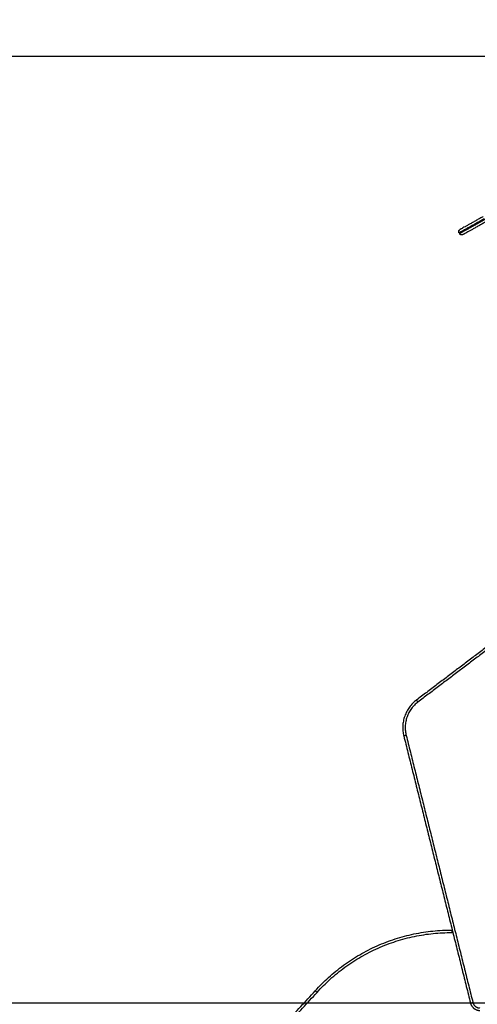
# Model space of a CAD drawing. Units: millimetres. Extents: x 2820.3 to 2838.4, y 1457.2 to 1472.5.
# Drawn here: x 2830.3 to 2831.2, y 1468.4 to 1470.4 of the extents above; entities that cross this region are included whole.
import ezdxf

# ---------------------------------------------------------------- set-up
doc = ezdxf.new("R2010")
doc.units = ezdxf.units.MM
doc.layers.add('DIASTASEIS', color=253, linetype='Continuous', lineweight=5)
doc.layers.add('Make2D$Visible$Curves', color=7, linetype='Continuous')
doc.layers.add('Make2D$Visible$Tangents', color=8, linetype='Continuous')
doc.styles.get("Standard").update_dxf_attribs({"font": 'ARIALN.TTF'})
doc.dimstyles.new('STANDARD_ACAD', dxfattribs={"dimtxt": 0.18, "dimasz": 0.15, "dimexe": 0.18, "dimexo": 0.0625, "dimgap": 0.09, "dimtad": 0, "dimtih": 1, "dimtoh": 1, "dimzin": 0, "dimdsep": 46, "dimtxsty": 'Standard', "dimblk": 'OBLIQUE', "dimcen": 0.09, "dimadec": 0, "dimazin": 0, "dimtfac": 1, "dimtofl": 0, "dimtmove": 0, "dimatfit": 3, "dimfxl": 1, "dimtolj": 1, "dimtzin": 0, "dimarcsym": 0})

# ---------------------------------------------------------------- blocks, each defined once
blk = doc.blocks.new('_Oblique')
at = {"color": 0, "linetype": 'ByBlock', "lineweight": -2}
blk.add_line((-0.5, -0.5), (0.5, 0.5), dxfattribs=at)
blk = doc.blocks.new('*D12')
at = {"layer": 'Defpoints', "color": 0}
for p in [(2831.7291, 1468.3907), (2828.9876, 1467.1407), (2831.7291, 1467.1407)]:
    blk.add_point(p, dxfattribs=at)
at = {"layer": 'DIASTASEIS', "color": 0, "lineweight": -2}
for p, q in [((2831.6666, 1468.3907), (2828.8076, 1468.3907)), ((2828.9876, 1468.3907), (2828.9876, 1467.9476)), ((2828.9876, 1467.1407), (2828.9876, 1467.5838)), ((2831.6666, 1467.1407), (2828.8076, 1467.1407))]:
    blk.add_line(p, q, dxfattribs=at)
at = {"layer": 'DIASTASEIS', "color": 0, "linetype": 'ByBlock', "lineweight": -2, "xscale": 0.15, "yscale": 0.15, "zscale": 0.15}
for p, rotation in [((2828.9876, 1468.3907), 90), ((2828.9876, 1467.1407), 270)]:
    blk.add_blockref('_Oblique', p, dxfattribs=dict(at, rotation=rotation))
at = {"layer": 'DIASTASEIS', "color": 0, "insert": (2828.9876, 1467.7657), "char_height": 0.18, "attachment_point": 5}
blk.add_mtext('\\A1;1.25', dxfattribs=at)
blk = doc.blocks.new('*D13')
at = {"layer": 'Defpoints', "color": 0}
for p in [(2832.2391, 1470.3158), (2828.6348, 1467.1407), (2829.3485, 1467.1407)]:
    blk.add_point(p, dxfattribs=at)
at = {"layer": 'DIASTASEIS', "color": 0, "lineweight": -2}
for p, q in [((2832.1766, 1470.3158), (2828.4548, 1470.3158)), ((2828.6348, 1470.3158), (2828.6348, 1468.9102)), ((2828.6348, 1467.1407), (2828.6348, 1468.5464)), ((2829.286, 1467.1407), (2828.4548, 1467.1407))]:
    blk.add_line(p, q, dxfattribs=at)
at = {"layer": 'DIASTASEIS', "color": 0, "linetype": 'ByBlock', "lineweight": -2, "xscale": 0.15, "yscale": 0.15, "zscale": 0.15}
for p, rotation in [((2828.6348, 1470.3158), 90), ((2828.6348, 1467.1407), 270)]:
    blk.add_blockref('_Oblique', p, dxfattribs=dict(at, rotation=rotation))
at = {"layer": 'DIASTASEIS', "color": 0, "insert": (2828.6348, 1468.7283), "char_height": 0.18, "attachment_point": 5}
blk.add_mtext('\\A1;\\A1;3.20', dxfattribs=at)
blk = doc.blocks.new('OPSHA_S132')
at = {"layer": 'Make2D$Visible$Curves', "color": 0, "lineweight": -3}
for points, weights in [([(2833.4676, 1482.7524), (2833.428, 1482.7303), (2833.4204, 1482.7261)], [1, 0.771305258605, 1]), ([(2833.4735, 1482.7419), (2833.4338, 1482.7198), (2833.4263, 1482.7156)], [1, 0.771305258605, 1]), ([(2833.4186, 1482.7193), (2833.4185, 1482.7193), (2833.4185, 1482.7193)], [1, 0.99544416765, 1]), ([(2833.3317, 1481.769), (2833.2948, 1481.7411), (2833.306, 1481.6961)], [1, 0.834063172131, 1]), ([(2833.1257, 1481.1779), (2833.2372, 1481.3015), (2833.4036, 1481.3013)], [1, 0.913431267575, 1]), ([(2832.0556, 1480.2743), (2832.6519, 1480.6536), (2833.1257, 1481.1779)], [1, 0.990946004601, 1]), ([(2833.4418, 1481.1529), (2833.4456, 1481.1378), (2833.4612, 1481.1378)], [1, 0.788205438016, 1])]:
    blk.add_rational_spline(points, weights, degree=2, dxfattribs=at)
for points, knots in [([(2833.4185, 1482.7193), (2833.4184, 1482.7194), (2833.4184, 1482.7196), (2833.4182, 1482.7198), (2833.4182, 1482.72), (2833.4181, 1482.7203), (2833.418, 1482.7204), (2833.418, 1482.7208), (2833.4179, 1482.7209), (2833.4179, 1482.7212), (2833.4179, 1482.7214), (2833.4179, 1482.7217), (2833.4179, 1482.7219), (2833.4179, 1482.7223), (2833.4179, 1482.7224), (2833.418, 1482.7228), (2833.418, 1482.7229), (2833.4181, 1482.7233), (2833.4182, 1482.7234), (2833.4183, 1482.7238), (2833.4184, 1482.7239), (2833.4185, 1482.7242), (2833.4186, 1482.7244), (2833.4188, 1482.7246), (2833.4189, 1482.7248), (2833.4191, 1482.725), (2833.4192, 1482.7252), (2833.4194, 1482.7254), (2833.4196, 1482.7255), (2833.4198, 1482.7257), (2833.4199, 1482.7258), (2833.4202, 1482.726), (2833.4203, 1482.726), (2833.4204, 1482.7261)], [0, 0, 0, 0, 0.490874, 0.490874, 0.981748, 0.981748, 1.472622, 1.472622, 1.963495, 1.963495, 2.454369, 2.454369, 2.945243, 2.945243, 3.436117, 3.436117, 3.926991, 3.926991, 4.417865, 4.417865, 4.908739, 4.908739, 5.399612, 5.399612, 5.890486, 5.890486, 6.38136, 6.38136, 6.872234, 6.872234, 7.363108, 7.363108, 7.853982, 7.853982, 7.853982, 7.853982]), ([(2833.4263, 1482.7156), (2833.4262, 1482.7156), (2833.426, 1482.7155), (2833.4257, 1482.7154), (2833.4256, 1482.7153), (2833.4253, 1482.7152), (2833.4252, 1482.7152), (2833.4249, 1482.7151), (2833.4249, 1482.7151), (2833.4247, 1482.7151), (2833.4246, 1482.7151), (2833.4245, 1482.715), (2833.4244, 1482.715), (2833.4242, 1482.715), (2833.4241, 1482.715), (2833.424, 1482.715), (2833.4239, 1482.715), (2833.4237, 1482.715), (2833.4236, 1482.715), (2833.4235, 1482.715), (2833.4234, 1482.715), (2833.4232, 1482.7151), (2833.4231, 1482.7151), (2833.423, 1482.7151), (2833.4229, 1482.7151), (2833.4227, 1482.7152), (2833.4226, 1482.7152), (2833.4225, 1482.7152), (2833.4224, 1482.7153), (2833.4222, 1482.7153), (2833.4221, 1482.7153), (2833.422, 1482.7154), (2833.4219, 1482.7154), (2833.4217, 1482.7155), (2833.4217, 1482.7156), (2833.4215, 1482.7156), (2833.4214, 1482.7157), (2833.4213, 1482.7158), (2833.4212, 1482.7158), (2833.4211, 1482.7159), (2833.421, 1482.716), (2833.4209, 1482.7161), (2833.4208, 1482.7161), (2833.4207, 1482.7162), (2833.4206, 1482.7163), (2833.4205, 1482.7164), (2833.4205, 1482.7164), (2833.4203, 1482.7166), (2833.4202, 1482.7167), (2833.42, 1482.717), (2833.4199, 1482.7171), (2833.4197, 1482.7173), (2833.4196, 1482.7175), (2833.4196, 1482.7176)], [-7.853982, -7.853982, -7.853982, -7.853982, -7.363108, -7.363108, -6.872234, -6.872234, -6.38136, -6.38136, -6.135923, -6.135923, -5.890486, -5.890486, -5.645049, -5.645049, -5.399612, -5.399612, -5.154175, -5.154175, -4.908739, -4.908739, -4.663302, -4.663302, -4.417865, -4.417865, -4.172428, -4.172428, -3.926991, -3.926991, -3.681554, -3.681554, -3.436117, -3.436117, -3.19068, -3.19068, -2.945243, -2.945243, -2.699806, -2.699806, -2.454369, -2.454369, -2.208932, -2.208932, -1.963495, -1.963495, -1.718058, -1.718058, -1.472622, -1.472622, -0.981748, -0.981748, -0.490874, -0.490874, 0, 0, 0, 0]), ([(2833.4036, 1481.3013), (2833.4036, 1481.3013), (2833.4036, 1481.3013), (2833.4036, 1481.3013), (2833.4036, 1481.3012), (2833.4036, 1481.3012), (2833.4036, 1481.3012), (2833.4036, 1481.3011), (2833.4036, 1481.3011), (2833.4036, 1481.301), (2833.4036, 1481.301), (2833.4036, 1481.3009), (2833.4036, 1481.3009), (2833.4036, 1481.3008), (2833.4036, 1481.3008), (2833.4036, 1481.3007), (2833.4036, 1481.3007), (2833.4036, 1481.3006), (2833.4036, 1481.3005), (2833.4036, 1481.3004), (2833.4036, 1481.3004), (2833.4036, 1481.3003), (2833.4036, 1481.3002), (2833.4036, 1481.3001), (2833.4036, 1481.3001), (2833.4036, 1481.3), (2833.4036, 1481.2999), (2833.4036, 1481.2998), (2833.4036, 1481.2997), (2833.4036, 1481.2996), (2833.4036, 1481.2995), (2833.4036, 1481.2994), (2833.4036, 1481.2993), (2833.4036, 1481.2992), (2833.4036, 1481.2991), (2833.4036, 1481.299), (2833.4036, 1481.2989), (2833.4036, 1481.2987), (2833.4036, 1481.2987), (2833.4036, 1481.2985), (2833.4036, 1481.2984), (2833.4036, 1481.2983), (2833.4036, 1481.2982), (2833.4036, 1481.2981), (2833.4036, 1481.298), (2833.4036, 1481.2978), (2833.4036, 1481.2978), (2833.4036, 1481.2975), (2833.4036, 1481.2974), (2833.4036, 1481.2971), (2833.4036, 1481.2969), (2833.4036, 1481.2966), (2833.4036, 1481.2965), (2833.4036, 1481.2963)], [0, 0, 0, 0, 0.490247, 0.490247, 0.980494, 0.980494, 1.470741, 1.470741, 1.715865, 1.715865, 1.960988, 1.960988, 2.206112, 2.206112, 2.451235, 2.451235, 2.696359, 2.696359, 2.941483, 2.941483, 3.186606, 3.186606, 3.43173, 3.43173, 3.676853, 3.676853, 3.921977, 3.921977, 4.1671, 4.1671, 4.412224, 4.412224, 4.657347, 4.657347, 4.902471, 4.902471, 5.147594, 5.147594, 5.392718, 5.392718, 5.637842, 5.637842, 5.882965, 5.882965, 6.128089, 6.128089, 6.373212, 6.373212, 6.863459, 6.863459, 7.353706, 7.353706, 7.843953, 7.843953, 7.843953, 7.843953])]:
    blk.add_open_spline(points, degree=3, knots=knots, dxfattribs=at)
for points in [[(2833.4186, 1482.7193), (2833.4191, 1482.7185), (2833.4196, 1482.7176)], [(2833.4994, 1481.8957), (2833.4156, 1481.8323), (2833.3317, 1481.769)], [(2833.306, 1481.6961), (2833.3739, 1481.4245), (2833.4418, 1481.1529)], [(2833.4036, 1481.3013), (2833.4042, 1481.3013), (2833.4047, 1481.3013)]]:
    blk.add_open_spline(points, degree=2, dxfattribs=at)
at = {"layer": 'Make2D$Visible$Tangents', "color": 0, "lineweight": -3}
for points, weights in [([(2833.47, 1482.748), (2833.4268, 1482.7239), (2833.4186, 1482.7193)], [1, 0.771305307484, 1]), ([(2833.471, 1482.7463), (2833.4278, 1482.7222), (2833.4196, 1482.7176)], [1, 0.771305307484, 1]), ([(2833.3347, 1481.765), (2833.3004, 1481.7391), (2833.3109, 1481.6973)], [1, 0.83406317213, 1]), ([(2833.3317, 1481.769), (2833.3317, 1481.769), (2833.3347, 1481.765)], [1, 0.707106781187, 1]), ([(2833.3109, 1481.6973), (2833.306, 1481.6961), (2833.306, 1481.6961)], [1, 0.707106781187, 1]), ([(2833.1294, 1481.1746), (2833.2394, 1481.2965), (2833.4036, 1481.2963)], [1, 0.913427929895, 1]), ([(2832.0618, 1480.2724), (2832.6566, 1480.6514), (2833.1294, 1481.1746)], [0.999945587743, 0.990973258563, 1]), ([(2833.4418, 1481.1529), (2833.4418, 1481.1529), (2833.4467, 1481.1542)], [1, 0.707106781187, 1]), ([(2833.4467, 1481.1542), (2833.4495, 1481.1428), (2833.4612, 1481.1428)], [1, 0.788205437996, 1])]:
    blk.add_rational_spline(points, weights, degree=2, dxfattribs=at)
for points, knots in [([(2833.4186, 1482.7193), (2833.4185, 1482.7195), (2833.4184, 1482.7196), (2833.4183, 1482.7199), (2833.4183, 1482.72), (2833.4182, 1482.7203), (2833.4181, 1482.7205), (2833.4181, 1482.7207), (2833.418, 1482.7208), (2833.418, 1482.721), (2833.418, 1482.721), (2833.418, 1482.7212), (2833.418, 1482.7213), (2833.418, 1482.7215), (2833.4179, 1482.7215), (2833.4179, 1482.7217), (2833.4179, 1482.7218), (2833.4179, 1482.722), (2833.4179, 1482.722), (2833.418, 1482.7222), (2833.418, 1482.7223), (2833.418, 1482.7225), (2833.418, 1482.7226), (2833.418, 1482.7227), (2833.418, 1482.7228), (2833.4181, 1482.723), (2833.4181, 1482.7231), (2833.4181, 1482.7232), (2833.4182, 1482.7233), (2833.4182, 1482.7235), (2833.4183, 1482.7235), (2833.4183, 1482.7237), (2833.4183, 1482.7238), (2833.4184, 1482.7239), (2833.4185, 1482.724), (2833.4185, 1482.7242), (2833.4186, 1482.7242), (2833.4187, 1482.7244), (2833.4187, 1482.7244), (2833.4188, 1482.7246), (2833.4188, 1482.7247), (2833.4189, 1482.7248), (2833.419, 1482.7249), (2833.4191, 1482.725), (2833.4191, 1482.725), (2833.4192, 1482.7252), (2833.4193, 1482.7252), (2833.4195, 1482.7254), (2833.4196, 1482.7255), (2833.4198, 1482.7257), (2833.4199, 1482.7258), (2833.4202, 1482.726), (2833.4203, 1482.726), (2833.4204, 1482.7261)], [0, 0, 0, 0, 0.490874, 0.490874, 0.981748, 0.981748, 1.472622, 1.472622, 1.718058, 1.718058, 1.963495, 1.963495, 2.208932, 2.208932, 2.454369, 2.454369, 2.699806, 2.699806, 2.945243, 2.945243, 3.19068, 3.19068, 3.436117, 3.436117, 3.681554, 3.681554, 3.926991, 3.926991, 4.172428, 4.172428, 4.417865, 4.417865, 4.663302, 4.663302, 4.908739, 4.908739, 5.154175, 5.154175, 5.399612, 5.399612, 5.645049, 5.645049, 5.890486, 5.890486, 6.135923, 6.135923, 6.38136, 6.38136, 6.872234, 6.872234, 7.363108, 7.363108, 7.853982, 7.853982, 7.853982, 7.853982]), ([(2833.1294, 1481.1746), (2833.1293, 1481.1747), (2833.1292, 1481.1748), (2833.129, 1481.175), (2833.1288, 1481.1751), (2833.1286, 1481.1753), (2833.1285, 1481.1754), (2833.1283, 1481.1755), (2833.1283, 1481.1756), (2833.1281, 1481.1757), (2833.1281, 1481.1757), (2833.128, 1481.1758), (2833.1279, 1481.1759), (2833.1278, 1481.176), (2833.1277, 1481.176), (2833.1276, 1481.1761), (2833.1276, 1481.1762), (2833.1275, 1481.1763), (2833.1274, 1481.1763), (2833.1273, 1481.1764), (2833.1273, 1481.1765), (2833.1272, 1481.1766), (2833.1271, 1481.1766), (2833.127, 1481.1767), (2833.127, 1481.1768), (2833.1269, 1481.1768), (2833.1268, 1481.1769), (2833.1267, 1481.177), (2833.1267, 1481.177), (2833.1266, 1481.1771), (2833.1266, 1481.1771), (2833.1265, 1481.1772), (2833.1264, 1481.1772), (2833.1264, 1481.1773), (2833.1263, 1481.1773), (2833.1263, 1481.1774), (2833.1262, 1481.1774), (2833.1262, 1481.1775), (2833.1261, 1481.1775), (2833.1261, 1481.1776), (2833.126, 1481.1776), (2833.126, 1481.1776), (2833.126, 1481.1777), (2833.1259, 1481.1777), (2833.1259, 1481.1777), (2833.1259, 1481.1777), (2833.1258, 1481.1778), (2833.1258, 1481.1778), (2833.1258, 1481.1778), (2833.1257, 1481.1779), (2833.1257, 1481.1779), (2833.1257, 1481.1779), (2833.1257, 1481.1779), (2833.1257, 1481.1779)], [-7.843954, -7.843954, -7.843954, -7.843954, -7.353707, -7.353707, -6.86346, -6.86346, -6.373213, -6.373213, -6.128089, -6.128089, -5.882965, -5.882965, -5.637842, -5.637842, -5.392718, -5.392718, -5.147595, -5.147595, -4.902471, -4.902471, -4.657348, -4.657348, -4.412224, -4.412224, -4.167101, -4.167101, -3.921977, -3.921977, -3.676854, -3.676854, -3.43173, -3.43173, -3.186606, -3.186606, -2.941483, -2.941483, -2.696359, -2.696359, -2.451236, -2.451236, -2.206112, -2.206112, -1.960989, -1.960989, -1.715865, -1.715865, -1.470741, -1.470741, -0.980494, -0.980494, -0.490247, -0.490247, 0, 0, 0, 0])]:
    blk.add_open_spline(points, degree=3, knots=knots, dxfattribs=at)
for points in [[(2833.5024, 1481.8917), (2833.4186, 1481.8283), (2833.3347, 1481.765)], [(2833.3109, 1481.6973), (2833.3788, 1481.4258), (2833.4467, 1481.1542)], [(2833.4036, 1481.2963), (2833.4048, 1481.2963), (2833.406, 1481.2963)]]:
    blk.add_open_spline(points, degree=2, dxfattribs=at)

msp = doc.modelspace()

# ---------------------------------------------------------------- block references
msp.add_blockref('OPSHA_S132', (-2.2683, -12.7621))

# ---------------------------------------------------------------- dimensions: what is measured, and where the dimension line sits
at = {"layer": 'DIASTASEIS'}
dim = msp.add_linear_dim(base=(2828.6348, 1467.1407), p1=(2832.2391, 1470.3158), p2=(2829.3485, 1467.1407), angle=90, text='\\A1;<>0', dimstyle='STANDARD_ACAD', override={"dimdec": 1, "dimtxsty": 'Standard', "dimtmove": 2}, dxfattribs=at)
dim.commit()
dim.dimension.update_dxf_attribs({"geometry": '*D13', "text_midpoint": (2828.6348, 1468.7283)})
dim = msp.add_linear_dim(base=(2828.9876, 1467.1407), p1=(2831.7291, 1468.3907), p2=(2831.7291, 1467.1407), angle=90, dimstyle='STANDARD_ACAD', override={"dimdec": 2, "dimtmove": 2}, dxfattribs=at)
dim.commit()
dim.dimension.update_dxf_attribs({"geometry": '*D12', "text_midpoint": (2828.9876, 1467.7657), "dimtype": 160})

doc.saveas('drawing.dxf')
